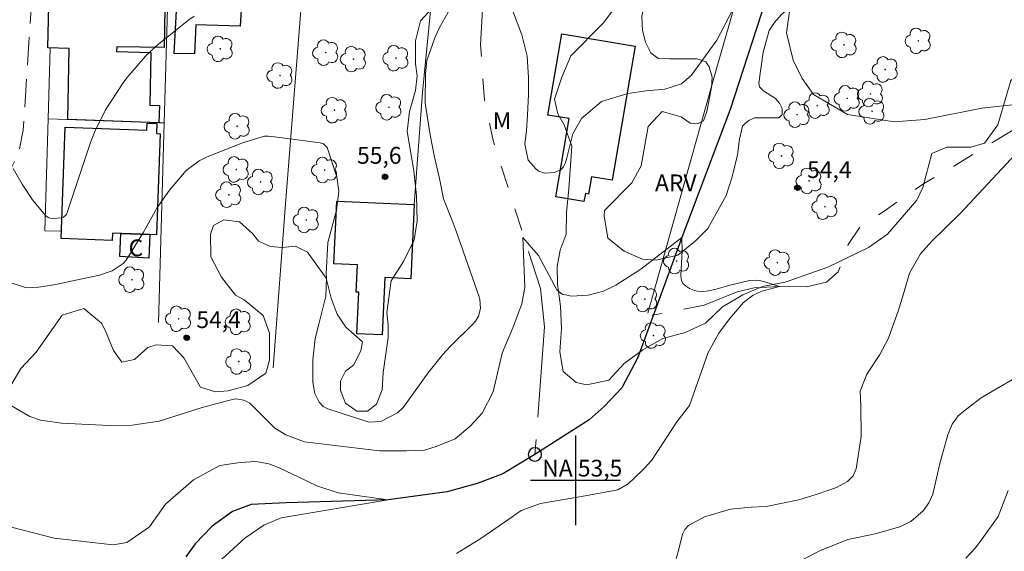
# Model space of a CAD drawing. Units: metres. Extents: x 288418 to 288933, y 1667698 to 1668263.
# Drawn here: x 288750 to 288838, y 1667894 to 1667941 of the extents above; entities that cross this region are included whole.
import ezdxf

# ---------------------------------------------------------------- set-up
doc = ezdxf.new("R2010")
doc.units = ezdxf.units.M
doc.header["$MEASUREMENT"] = 0
doc.linetypes.add('HIDDEN', pattern=[0.375, 0.25, -0.125])
doc.linetypes.add('Intermitente', pattern=[48, 15, -2, 2, -2, 2, -2, 2, -2, 2, -2, 15])
for name, color, linetype, lineweight, true_color in [('Arvores_Isoladas', 7, 'Continuous', 18, 0x00ff33), ('Curvas_Intermediarias', 7, 'Continuous', 9, 0x783c14), ('Curvas_Mestras', 7, 'Continuous', 20, 0x783c14), ('Pto_Cotado', 7, 'Continuous', 9, 0x783c14), ('Topon_Pto_Cotado', 7, 'Continuous', 9, 0x783c14), ('Topon_Vegetacao', 7, 'Continuous', 9, 0x00ff33), ('Vegetacao', 7, 'Orla8', 9, 0x00ff33)]:
    doc.layers.add(name, color=color, linetype=linetype, lineweight=lineweight, true_color=true_color)
for name, color, linetype, lineweight in [('Cerca', 8, 'Cerca', 20), ('Edificacoes', 7, 'Continuous', 30), ('Muro_Grade', 8, 'Continuous', 20), ('Nao_Pavimentada_S_Mfio', 10, 'HIDDEN', 15), ('Pto_Nivel_Agua', 5, 'Continuous', 9), ('Rio_Intermitente', 5, 'Intermitente', 9), ('Rio_Perene', 5, 'Continuous', 25), ('Topon_Fundacao_Const_Ruinas', 7, 'Continuous', 9), ('Topon_Pto_Nivel_Agua', 5, 'Continuous', 9)]:
    doc.layers.add(name, color=color, linetype=linetype, lineweight=lineweight)
doc.layers.add('Malha', color=7, linetype='Continuous')
doc.styles.add('Arial', font='arial.ttf', dxfattribs={"height": 1.5})
doc.styles.get("Standard").update_dxf_attribs({"font": 'arial.ttf'})
doc.linetypes.add('Cerca', pattern='A,10,0,["X",Standard,S=1,R=0,X=0,Y=-0.5],0.1', length=10.1)
doc.linetypes.add('Orla8', pattern='A,6,-0.5,["V",Standard,S=1,R=0,X=-0.5,Y=-1],-0.5,6,-0.5,["V",Standard,S=1,R=0,X=-0.5,Y=-1],-0.5', length=14)

# ---------------------------------------------------------------- blocks, each defined once
blk = doc.blocks.new('CotasNa')
at = {"layer": 'Pto_Nivel_Agua', "lineweight": -3}
blk.add_lwpolyline([(0, 0.6, 1), (0, -0.6, 1)], format="xyb", close=True, dxfattribs=at)
blk = doc.blocks.new('Cotas')
at = {"layer": 'Pto_Cotado'}
blk.add_hatch(color=256, dxfattribs=at).paths.add_polyline_path([(0, 0.24, 1), (0, -0.24, 1)])
at = {"layer": 'Pto_Cotado', "lineweight": -3}
blk.add_lwpolyline([(0, -0.24, -1), (0, 0.24, -1)], format="xyb", close=True, dxfattribs=at)
blk = doc.blocks.new('Arvore')
at = {"layer": 'Arvores_Isoladas'}
blk.add_lwpolyline([(-0.718, 0.493, 0.872324), (-0.722, -0.551, 0.862983), (0.284, -0.827, 0.900105), (0.89, 0.029, 0.863155), (0.262, 0.861, 0.882486)], format="xyb", close=True, dxfattribs=at)
blk.add_circle((0, 0), 0.0286, dxfattribs=at)

msp = doc.modelspace()

# ---------------------------------------------------------------- linework, layer by layer
at = {"layer": 'Cerca', "flags": 128}
for points in [[(288788.468, 1667968.634), (288787.865, 1667950.195), (288786.318, 1667934.655), (288785.593, 1667924.63)], [(288819.665, 1667961.24), (288812.637, 1667936.892), (288806.477, 1667914.949)]]:
    msp.add_lwpolyline(points, dxfattribs=at)
at = {"layer": 'Curvas_Intermediarias', "flags": 128}
for points, elevation in [([(288765.922, 1667941.479), (288765.441, 1667941.129), (288763.048, 1667939.248), (288762.535, 1667938.82), (288761.573, 1667937.898), (288759.89, 1667935.959), (288759.556, 1667935.509), (288757.982, 1667933.105), (288757.029, 1667931.179), (288756.643, 1667930.171), (288754.484, 1667923.749), (288754.475, 1667923.733), (288754.234, 1667923.522), (288754.046, 1667923.442), (288753.316, 1667923.383), (288753.023, 1667923.414), (288752.929, 1667923.444), (288752.684, 1667923.603), (288752.617, 1667923.675), (288751.45, 1667925.069), (288750.537, 1667926.449), (288749.731, 1667927.858)], 56), ([(288789.375, 1667893.483), (288791.55, 1667894.802), (288794.046, 1667896.528), (288795.165, 1667897.303), (288796.891, 1667897.946), (288800.547, 1667898.552), (288803.797, 1667899.158), (288804.71, 1667899.679), (288805.22, 1667900.172), (288806.121, 1667901.04), (288806.846, 1667901.795), (288809.084, 1667905.245), (288810.211, 1667906.678), (288811.891, 1667911.421), (288812.835, 1667913.146), (288813.784, 1667914.425), (288815.046, 1667915.902), (288815.892, 1667916.558), (288816.678, 1667916.905), (288818.258, 1667917.328), (288816.955, 1667917.751), (288816.466, 1667917.853), (288816.084, 1667917.891), (288815.571, 1667917.852), (288813.833, 1667917.428), (288812.464, 1667917.058), (288811.92, 1667916.924), (288811.393, 1667916.88), (288810.883, 1667916.898), (288810.648, 1667916.955), (288810.197, 1667917.142), (288809.935, 1667917.318), (288809.654, 1667917.545), (288809.503, 1667917.837), (288809.418, 1667918.313), (288809.539, 1667920.517), (288809.507, 1667921.696), (288805.849, 1667918.856), (288803.613, 1667917.437), (288802.51, 1667916.902), (288801.136, 1667916.551), (288799.675, 1667916.464), (288798.827, 1667916.639), (288798.332, 1667917.036), (288796.71, 1667920.084), (288795.29, 1667921.71), (288795.489, 1667917.242), (288795.203, 1667915.762), (288794.414, 1667913.63), (288793.452, 1667911.354), (288792.636, 1667907.903), (288791.657, 1667905.993), (288790.602, 1667904.858), (288789.26, 1667903.714), (288787.553, 1667903.033), (288786.501, 1667902.713), (288784.913, 1667902.63), (288782.476, 1667902.632), (288779.226, 1667903.042), (288775.774, 1667903.452), (288774.108, 1667904.057), (288773.135, 1667904.673), (288770.903, 1667906.909), (288770.359, 1667907.158), (288769.616, 1667907.281), (288768.873, 1667907.115), (288766.638, 1667906.508), (288762.778, 1667905.293), (288760.371, 1667904.931), (288758.309, 1667904.891), (288754.045, 1667905.099), (288752.172, 1667905.38), (288751.202, 1667905.711), (288747.345, 1667907.949)], 54), ([(288815.736, 1667890.588), (288821.92, 1667893.745), (288824.379, 1667894.726), (288826.808, 1667895.222), (288829.018, 1667895.84), (288830.011, 1667896.331), (288831.089, 1667897.287), (288831.596, 1667897.981), (288831.954, 1667898.781), (288832.629, 1667901.622), (288833.316, 1667904.061), (288833.703, 1667905.02), (288834.236, 1667905.76), (288834.732, 1667906.186), (288836.302, 1667907.379), (288837.439, 1667908.072), (288839.509, 1667909.251)], 56), ([(288748.514, 1667896.077), (288753.387, 1667894.853), (288758.667, 1667894.238), (288759.886, 1667894.44), (288761.918, 1667895.86), (288763.342, 1667897.889), (288765.856, 1667900.055), (288768.22, 1667901.337), (288770.018, 1667901.592), (288771.436, 1667901.678), (288772.581, 1667901.475), (288773.5, 1667901.128), (288775.207, 1667900.305), (288776.883, 1667899.51), (288778.779, 1667898.889), (288783.246, 1667898.275), (288773.699, 1667896.66), (288772.135, 1667896.01), (288770.448, 1667894.835), (288768.008, 1667892.604)], 53), ([(288834.93, 1667893.058), (288835.741, 1667893.932), (288836.235, 1667894.561), (288837.796, 1667896.779), (288838.707, 1667899.11)], 57)]:
    msp.add_lwpolyline(points, dxfattribs=dict(at, elevation=elevation))
at = {"layer": 'Curvas_Mestras', "elevation": 55, "flags": 128}
for points in [[(288814.117, 1667942.125), (288812.655, 1667939.315), (288811.623, 1667937.913), (288810.391, 1667936.185), (288809.498, 1667935.416), (288808.014, 1667934.937), (288806.332, 1667934.794), (288804.691, 1667934.562), (288802.328, 1667933.857), (288800.546, 1667932.32), (288799.788, 1667930.96), (288799.228, 1667928.809), (288799.086, 1667928.317), (288798.949, 1667928.012), (288798.731, 1667927.78), (288798.12, 1667927.501), (288797.267, 1667927.446), (288796.72, 1667927.631), (288796.484, 1667927.792), (288795.788, 1667928.598), (288795.487, 1667930.033), (288795.616, 1667931.249), (288795.726, 1667932.621), (288795.808, 1667934.458), (288795.824, 1667935.959), (288795.681, 1667937.895), (288795.22, 1667939.788), (288792.963, 1667945.738)], [(288843.64, 1667934.05), (288836.342, 1667933.239), (288831.25, 1667932.234), (288828.518, 1667932.029), (288824.349, 1667932.681), (288821.3, 1667934.479), (288820.286, 1667935.902), (288819.475, 1667937.527), (288818.869, 1667939.965), (288819.568, 1667944.899)], [(288788.897, 1667942.29), (288787.813, 1667940.387), (288787.391, 1667939.45), (288786.732, 1667937.514), (288786.601, 1667936.36), (288786.567, 1667933.696), (288787.011, 1667930.878), (288787.413, 1667928.887), (288787.836, 1667926.96), (288788.197, 1667925.14), (288788.976, 1667923.225), (288789.343, 1667922.255), (288791.401, 1667916.409), (288791.472, 1667916.147), (288791.505, 1667915.346), (288791.336, 1667914.658), (288791.082, 1667914.23), (288790.861, 1667913.982), (288788.836, 1667911.997), (288788.123, 1667911.221), (288786.812, 1667909.569), (288784.772, 1667906.749), (288784.566, 1667906.494), (288784.098, 1667906.042), (288782.609, 1667905.265), (288781.594, 1667905.201), (288781.257, 1667905.277), (288777.857, 1667906.393), (288777.438, 1667906.61), (288777.081, 1667906.989), (288776.691, 1667907.772), (288776.511, 1667908.772), (288776.523, 1667910.783), (288776.741, 1667912.675), (288777.078, 1667914.063), (288777.689, 1667916.451), (288777.756, 1667918.087), (288777.73, 1667918.466), (288777.862, 1667921.252), (288778.642, 1667924.133), (288778.846, 1667925.845), (288778.659, 1667927.114), (288777.815, 1667929.73), (288777.47, 1667930.066), (288777.167, 1667930.165), (288772.843, 1667930.722), (288772.52, 1667930.743), (288772.199, 1667930.738), (288770.331, 1667930.197), (288767.363, 1667929.015), (288767.024, 1667928.87), (288766.366, 1667928.54), (288765.19, 1667927.674), (288763.7, 1667925.929), (288762.573, 1667924.327), (288761.38, 1667922.174), (288759.823, 1667919.659), (288759.564, 1667919.366), (288758.574, 1667918.719), (288757.441, 1667918.337), (288753.518, 1667917.496), (288753.011, 1667917.398), (288751.989, 1667917.249), (288750.929, 1667917.194), (288749.242, 1667917.73)], [(288808.813, 1667892.258), (288809.256, 1667893.858), (288809.572, 1667895.211), (288809.795, 1667895.628), (288810.126, 1667895.966), (288811.543, 1667896.753), (288813.872, 1667897.44), (288815.721, 1667897.599), (288817.068, 1667897.663), (288819.997, 1667898.272), (288821.613, 1667898.758), (288823.352, 1667899.367), (288824.329, 1667899.894), (288824.829, 1667900.394), (288825.111, 1667901.042), (288825.559, 1667903.913), (288825.534, 1667906.62), (288825.471, 1667907.984), (288826.059, 1667909.48), (288827.239, 1667911.239), (288827.973, 1667912.644), (288828.861, 1667915.117), (288829.352, 1667916.659), (288829.893, 1667918.504), (288830.869, 1667920.236), (288831.866, 1667921.36), (288834.415, 1667923.826), (288839.777, 1667929.585)]]:
    msp.add_lwpolyline(points, dxfattribs=at)
at = {"layer": 'Edificacoes', "flags": 128}
for points in [[(288770.248, 1667943.992), (288770.028, 1667940.562), (288766.07, 1667940.692), (288765.956, 1667938.095), (288764.135, 1667938.145), (288764.468, 1667944.702), (288768.704, 1667944.527), (288768.697, 1667944.353), (288769.981, 1667944.3)], [(288755.396, 1667942.363), (288763.288, 1667942.173), (288763.226, 1667938.659), (288758.989, 1667938.734), (288758.972, 1667938.322), (288762.05, 1667938.224), (288761.95, 1667933.522), (288762.799, 1667933.494), (288762.757, 1667931.954), (288754.603, 1667932.233), (288754.745, 1667938.587), (288752.812, 1667938.648), (288752.919, 1667942.422)], [(288805.335, 1667938.78), (288803.298, 1667926.809), (288801.45, 1667927.124), (288801.185, 1667925.567), (288800.892, 1667925.617), (288800.771, 1667924.906), (288798.248, 1667925.335), (288799.436, 1667932.313), (288797.547, 1667932.634), (288798.782, 1667939.895)], [(288761.95, 1667921.957), (288758.608, 1667922.081), (288758.584, 1667921.428), (288754.02, 1667921.597), (288754.389, 1667931.563), (288761.684, 1667931.292), (288761.707, 1667931.918), (288762.578, 1667931.886), (288762.545, 1667930.981), (288762.873, 1667930.969), (288762.538, 1667921.935)], [(288785.593, 1667924.63), (288785.291, 1667918.018), (288782.963, 1667918.124), (288782.728, 1667912.988), (288780.469, 1667913.092), (288780.638, 1667916.807), (288780.411, 1667916.817), (288780.523, 1667919.261), (288778.403, 1667919.358), (288778.658, 1667924.947)], [(288761.95, 1667921.957), (288761.85, 1667919.864), (288759.253, 1667919.989), (288759.352, 1667922.053)]]:
    msp.add_lwpolyline(points, close=True, dxfattribs=at)
at = {"layer": 'Malha', "flags": 128}
for points in [[(288800, 1667904), (288800, 1667896)], [(288804, 1667900), (288796, 1667900)]]:
    msp.add_lwpolyline(points, dxfattribs=at)
at = {"layer": 'Muro_Grade', "flags": 128}
for points in [[(288788.468, 1667968.634), (288788.615, 1667973.594), (288776.797, 1667973.394), (288776.354, 1667962.099), (288775.846, 1667949.141), (288775.688, 1667945.118), (288775.589, 1667943.87), (288774.071, 1667924.69), (288772.989, 1667910.045)], [(288762.708, 1667914.101), (288763.23, 1667931.938), (288763.521, 1667942.166), (288763.854, 1667953.369), (288764.207, 1667961.708), (288764.674, 1667972.769), (288774.79, 1667972.822)], [(288754.045, 1667922.272), (288752.543, 1667922.307), (288752.847, 1667932.293), (288753.04, 1667938.641)], [(288752.847, 1667932.293), (288762.757, 1667931.954), (288763.23, 1667931.938)]]:
    msp.add_lwpolyline(points, dxfattribs=at)
at = {"layer": 'Nao_Pavimentada_S_Mfio', "ltscale": 10, "flags": 128}
msp.add_lwpolyline([(288753.629, 1667979.689), (288758.704, 1667979.927), (288768.996, 1667980.378), (288781.255, 1667980.557), (288792.465, 1667980.731), (288804.896, 1667981.055), (288820.905, 1667981.481), (288820.992, 1667976.556), (288809.815, 1667976.112), (288789.212, 1667975.915), (288774.794, 1667975.804), (288765.203, 1667976.058), (288754.042, 1667975.643), (288754.003, 1667974.524), (288753.072, 1667974.5), (288752.932, 1667974.169), (288752.675, 1667966.896), (288752.188, 1667955.755), (288751.485, 1667944.631), (288750.623, 1667931.276), (288750.208, 1667929.144), (288749.58, 1667927.954), (288748.982, 1667927.532), (288747.233, 1667926.883), (288744.263, 1667926.352), (288741.062, 1667926.245), (288739.302, 1667926.241), (288738.965, 1667926.224), (288738.721, 1667926.189), (288738.611, 1667926.084), (288738.53, 1667920.891), (288738.299, 1667910.539)], dxfattribs=at)
at = {"layer": 'Rio_Intermitente', "flags": 128}
for points in [[(288871.294, 1667961.284), (288869.564, 1667955.057), (288869.008, 1667953.473), (288867.926, 1667951.669), (288866.287, 1667949.448), (288864.362, 1667947.526), (288861.728, 1667945.404), (288855.889, 1667942.427), (288843.64, 1667934.05), (288833.838, 1667928.07), (288831.125, 1667926.505), (288827.706, 1667924.115), (288825.529, 1667922.746), (288824.394, 1667921.071), (288823.509, 1667918.626), (288822.462, 1667917.698), (288820.674, 1667917.278), (288818.258, 1667917.328), (288816.004, 1667917.197), (288814.482, 1667916.846), (288811.523, 1667915.642), (288806.879, 1667914.752)], [(288793.031, 1667952.771), (288791.763, 1667943.252), (288791.519, 1667938.915), (288791.87, 1667933.995), (288792.64, 1667930.372), (288796.885, 1667917.143), (288797.234, 1667913.705), (288796.383, 1667902.316)]]:
    msp.add_lwpolyline(points, dxfattribs=at)
at = {"layer": 'Rio_Perene', "flags": 128}
msp.add_lwpolyline([(288830.238, 1668004.095), (288830.124, 1667993.818), (288829.254, 1667987.751), (288827.295, 1667976.516), (288825.378, 1667966.218), (288820.692, 1667952.514), (288817.398, 1667944.05), (288813.851, 1667933.142), (288809.507, 1667921.696), (288805.582, 1667910.966), (288804.144, 1667908.272), (288802.566, 1667906.586), (288801.229, 1667905.413), (288796.383, 1667902.316), (288793.529, 1667900.597), (288791.219, 1667899.724), (288788.525, 1667898.989), (288783.246, 1667898.275), (288774.125, 1667898.01), (288771.011, 1667897.851), (288769.354, 1667897.218), (288767.513, 1667895.919), (288766.003, 1667894.327), (288765.154, 1667893.167)], dxfattribs=at)
at = {"layer": 'Vegetacao', "flags": 128}
msp.add_lwpolyline([(288622.911, 1667703.511), (288623.956, 1667711.286), (288625.978, 1667733.866), (288627.748, 1667756.501), (288623.506, 1667759.192), (288624.948, 1667760.364), (288625.51, 1667762.124), (288625.672, 1667764.124), (288625.756, 1667768.124), (288626.024, 1667770.098), (288626.746, 1667771.99), (288627.095, 1667773.803), (288627.097, 1667775.83), (288626.512, 1667777.458), (288624.78, 1667778.686), (288622.806, 1667779.088), (288618.726, 1667779.093), (288614.806, 1667779.123), (288613.5, 1667780.671), (288613.447, 1667780.858), (288614.036, 1667782.751), (288615.477, 1667783.95), (288615.611, 1667784.403), (288614.999, 1667785.23), (288613.399, 1667786.112), (288610.226, 1667786.142), (288608.492, 1667786.464), (288607.639, 1667787.078), (288607.588, 1667789.159), (288608.017, 1667790.945), (288608.952, 1667792.278), (288610.339, 1667792.703), (288612.286, 1667792.594), (288614.286, 1667792.139), (288616.258, 1667791.497), (288618.285, 1667791.308), (288619.459, 1667791.467), (288620.634, 1667793.146), (288620.716, 1667795.226), (288619.811, 1667797.04), (288618.506, 1667798.509), (288617.201, 1667800.243), (288615.281, 1667800.885), (288613.869, 1667802.38), (288613.817, 1667803.714), (288615.206, 1667805.259), (288616.887, 1667806.351), (288617.101, 1667806.644), (288617.449, 1667808.671), (288617.292, 1667810.698), (288615.639, 1667811.926), (288614.227, 1667813.448), (288612.121, 1667813.717), (288610.415, 1667814.812), (288609.083, 1667816.334), (288608.897, 1667817.321), (288609.993, 1667819.933), (288611.914, 1667820.598), (288613.196, 1667822.17), (288614.611, 1667823.529), (288616.638, 1667823.714), (288620.611, 1667822.75), (288622.531, 1667822.161), (288623.969, 1667820.746), (288625.141, 1667819.064), (288628.339, 1667816.794), (288629.618, 1667815.139), (288630.709, 1667813.431), (288632.682, 1667812.869), (288634.656, 1667812.867), (288638.258, 1667814.704), (288639.991, 1667813.982), (288640.496, 1667811.928), (288639.318, 1667807.902), (288638.969, 1667805.929), (288639.263, 1667805.795), (288641.343, 1667805.766), (288643.29, 1667806.298), (288644.492, 1667807.95), (288644.921, 1667810.03), (288645.67, 1667811.896), (288645.912, 1667813.896), (288646.58, 1667815.869), (288647.969, 1667817.361), (288650.023, 1667817.625), (288651.544, 1667818.557), (288651.332, 1667820.531), (288650.107, 1667822.159), (288646.856, 1667824.403), (288645.844, 1667826.164), (288642.139, 1667827.848), (288640.513, 1667829.05), (288639.288, 1667830.625), (288637.822, 1667832.04), (288636.09, 1667833.055), (288634.758, 1667834.55), (288632.945, 1667835.405), (288630.945, 1667835.114), (288630.038, 1667834.768), (288629.266, 1667836.102), (288630.977, 1667839.968), (288630.632, 1667841.835), (288629.353, 1667843.436), (288629.034, 1667844.717), (288631.009, 1667845.462), (288631.489, 1667845.461), (288633.569, 1667845.139), (288633.782, 1667845.139), (288634.902, 1667845.431), (288636.024, 1667847.11), (288637.438, 1667847.082), (288639.25, 1667846.093), (288640.502, 1667844.812), (288642.208, 1667843.61), (288643.994, 1667842.728), (288645.727, 1667841.606), (288647.166, 1667840.938), (288649.059, 1667840.296), (288650.633, 1667840.934), (288651.595, 1667842.747), (288651.786, 1667846.774), (288651.948, 1667848.774), (288652.35, 1667850.747), (288653.313, 1667853.04), (288653.127, 1667854.267), (288651.555, 1667855.575), (288649.743, 1667856.644), (288648.197, 1667857.926), (288646.093, 1667861.048), (288645.588, 1667862.996), (288645.377, 1667864.943), (288645.619, 1667866.596), (288647.619, 1667866.834), (288649.539, 1667866.352), (288651.218, 1667865.177), (288652.657, 1667863.735), (288654.443, 1667862.827), (288655.136, 1667862.826), (288656.977, 1667863.837), (288658.312, 1667865.356), (288658.661, 1667867.329), (288658.663, 1667869.33), (288658.932, 1667871.329), (288659.494, 1667873.249), (288659.923, 1667875.222), (288661.607, 1667878.928), (288662.782, 1667880.5), (288665.559, 1667883.538), (288666.494, 1667885.35), (288667.029, 1667887.27), (288668.418, 1667888.735), (288669.993, 1667890.094), (288671.567, 1667891.186), (288673.195, 1667892.144), (288674.743, 1667893.476), (288676.866, 1667896.033), (288677.969, 1667896.217), (288681.11, 1667894.986), (288682.139, 1667895.152), (288683.901, 1667895.658), (288685.816, 1667896.045), (288687.83, 1667896.076), (288689.644, 1667896.555), (288690.552, 1667898.074), (288690.528, 1667900.154), (288690.29, 1667902.155), (288690.241, 1667906.075), (288690.509, 1667908.075), (288691.968, 1667914.459), (288693.065, 1667914.296), (288695.058, 1667914.293), (288696.868, 1667914.353), (288697.906, 1667915.206), (288698.131, 1667916.568), (288698.172, 1667917.503), (288698.478, 1667918.092), (288699.028, 1667918.844), (288699.943, 1667919.046), (288701.102, 1667919.025), (288701.996, 1667918.333), (288703.052, 1667917.254), (288703.722, 1667916.216), (288704.351, 1667915.402), (288705.164, 1667914.914), (288706.689, 1667914.627), (288707.183, 1667912.672), (288708.089, 1667911.818), (288710.622, 1667911.895), (288712.864, 1667913.386), (288713.905, 1667913.732), (288715.078, 1667913.731), (288715.984, 1667913.25), (288716.757, 1667912.262), (288716.754, 1667909.808), (288717.527, 1667908.954), (288718.913, 1667908.526), (288719.472, 1667907.752), (288719.611, 1667906.748), (288719.337, 1667905.699), (288718.898, 1667904.635), (288717.327, 1667903.56), (288715.921, 1667903.515), (288714.609, 1667903.572), (288713.655, 1667903.005), (288713.466, 1667901.864), (288714.291, 1667900.69), (288717.107, 1667899.091), (288717.836, 1667898.473), (288718.911, 1667897.345), (288720.925, 1667893.936), (288722.017, 1667892.228), (288723.762, 1667888.526), (288724.732, 1667886.758), (288725.481, 1667885.659), (288726.793, 1667885.3), (288728.251, 1667885.554), (288731.96, 1667887.204), (288733.665, 1667888.262), (288735.349, 1667889.52), (288738.179, 1667892.424), (288739.568, 1667893.917), (288740.476, 1667895.729), (288740.905, 1667897.676), (288740.694, 1667899.703), (288739.602, 1667901.384), (288736.991, 1667904.534), (288736.54, 1667906.481), (288736.715, 1667908.66), (288737.397, 1667910.081), (288738.703, 1667911.411), (288739.027, 1667913.253), (288738.703, 1667915.43), (288738.805, 1667916.993), (288739.536, 1667918.049), (288740.952, 1667917.998), (288742.231, 1667916.45), (288742.816, 1667914.529), (288742.892, 1667910.529), (288743.504, 1667909.328), (288745.049, 1667908.019), (288747.787, 1667907.836), (288749.51, 1667908.474), (288750.412, 1667909.988), (288751.774, 1667911.453), (288754.097, 1667914.758), (288756.045, 1667915.369), (288757.617, 1667914.034), (288757.963, 1667913.42), (288758.708, 1667911.606), (288759.454, 1667910.565), (288760.574, 1667910.804), (288761.775, 1667911.87), (288762.522, 1667912.109), (288763.962, 1667912.027), (288764.975, 1667910.933), (288766.466, 1667908.318), (288767.825, 1667907.916), (288768.946, 1667907.995), (288770.706, 1667908.473), (288772.334, 1667909.592), (288772.655, 1667910.738), (288772.658, 1667913.165), (288772.073, 1667914.739), (288770.394, 1667916.128), (288769.621, 1667916.555), (288768.369, 1667918.157), (288767.411, 1667919.971), (288767.386, 1667921.998), (288767.654, 1667922.771), (288768.558, 1667923.282), (288769.964, 1667923.085), (288771.147, 1667922.021), (288771.678, 1667921.357), (288772.733, 1667920.907), (288773.786, 1667920.792), (288774.986, 1667920.924), (288776.052, 1667920.389), (288777.704, 1667918.067), (288778.155, 1667916.28), (288778.69, 1667914.836), (288779.477, 1667913.691), (288780.96, 1667912.388), (288780.825, 1667911.579), (288780.149, 1667910.304), (288779.432, 1667909.759), (288779.005, 1667908.861), (288779, 1667908.038), (288779.452, 1667906.891), (288780.465, 1667906.196), (288781.425, 1667906.169), (288782.226, 1667906.808), (288782.734, 1667908.088), (288782.816, 1667909.634), (288783.272, 1667912.754), (288783.273, 1667913.874), (288783.142, 1667915.001), (288783.517, 1667917.821), (288784.639, 1667919.554), (288785.571, 1667921.48), (288785.843, 1667923.18), (288785.796, 1667925.411), (288785.548, 1667927.658), (288784.964, 1667931.151), (288785.167, 1667932.948), (288785.695, 1667934.835), (288785.863, 1667936.138), (288785.697, 1667937.208), (288785.707, 1667939.272), (288786.155, 1667941.048), (288787.528, 1667942.552), (288788.157, 1667944.371), (288788.4, 1667945.953), (288788.242, 1667947.954), (288786.325, 1667951.183), (288786.22, 1667953.183), (288786.943, 1667955.049), (288787.931, 1667956.862), (288789.479, 1667958.14), (288791.203, 1667959.099), (288793.135, 1667959.657), (288797.269, 1667959.706), (288799.322, 1667959.597), (288801.108, 1667959.008), (288802.627, 1667957.673), (288803.254, 1667955.833), (288803.583, 1667953.912), (288803.553, 1667949.885), (288803.524, 1667947.911), (288804.055, 1667945.964), (288804.106, 1667943.937), (288803.504, 1667942.183), (288802.477, 1667940.845), (288799.593, 1667937.914), (288798.791, 1667936.021), (288798.149, 1667934.048), (288798.42, 1667932.738), (288799, 1667931.754), (288799.692, 1667929.86), (288799.402, 1667926.011), (288799.206, 1667923.966), (288799.184, 1667921.988), (288798.65, 1667920.559), (288798.358, 1667919.118), (288798.407, 1667917.519), (288798.664, 1667915.566), (288798.768, 1667913.565), (288798.606, 1667911.485), (288798.919, 1667909.729), (288800.059, 1667908.736), (288801.03, 1667908.522), (288803.004, 1667908.947), (288804.366, 1667910.439), (288806.02, 1667911.664), (288807.808, 1667912.676), (288809.809, 1667913.207), (288811.65, 1667914.032), (288813.145, 1667915.497), (288814.989, 1667916.578), (288816.721, 1667917.334), (288818.748, 1667917.705), (288822.59, 1667919.035), (288826.219, 1667920.818), (288827.9, 1667921.99), (288830.544, 1667925.028), (288831.067, 1667926.153), (288831.882, 1667929.207), (288833.222, 1667929.759), (288835.355, 1667929.762), (288836.588, 1667930.125), (288837.766, 1667931.763), (288838.928, 1667935.707), (288840.482, 1667937.023), (288842.399, 1667937.83), (288846.334, 1667938.345), (288849.692, 1667939.849), (288851.422, 1667940.095), (288853.34, 1667939.426), (288854.763, 1667939.447), (288855.619, 1667940.569), (288855.631, 1667941.708), (288856.072, 1667942.527), (288856.676, 1667942.541), (288857.441, 1667942.408), (288858.125, 1667941.51), (288858.987, 1667938.87), (288859.31, 1667938.253), (288860.088, 1667937.664), (288860.826, 1667937.638), (288861.791, 1667937.733), (288862.783, 1667938.056), (288863.802, 1667938.54), (288864.432, 1667939.104), (288864.552, 1667939.654), (288864.39, 1667940.365), (288862.833, 1667941.248), (288861.035, 1667941.983), (288860.041, 1667943.753), (288860.118, 1667945.831), (288860.693, 1667947.817), (288861.738, 1667948.77), (288863.749, 1667948.987), (288865.639, 1667949.58), (288867.126, 1667951.03), (288868.107, 1667952.835), (288869.345, 1667956.504), (288870.913, 1667957.753), (288872.655, 1667958.788), (288873.323, 1667960.666), (288873.509, 1667962.705), (288873.278, 1667964.703), (288873.37, 1667966.715), (288874.457, 1667967.822), (288875.881, 1667968.247), (288877.017, 1667967.604), (288877.769, 1667966.358), (288878.762, 1667966.105), (288879.7, 1667966.602), (288880.612, 1667966.804), (288881.51, 1667966.523), (288882.195, 1667966.001), (288882.853, 1667965.278), (288883.765, 1667964.863), (288884.503, 1667964.878), (288885.28, 1667965.469), (288886.713, 1667967.522), (288887.663, 1667968.999), (288888.465, 1667970.864), (288889.657, 1667972.528), (288892.738, 1667975.187), (288894.561, 1667976.075), (288898.436, 1667976.978), (288900.124, 1667978.093), (288901.196, 1667978.349), (288901.975, 1667978.109), (288902.499, 1667977.425), (288902.889, 1667976.554), (288903.318, 1667976.434), (288904.109, 1667976.448), (288904.726, 1667976.691), (288904.779, 1667977.093), (288904.51, 1667977.857), (288903.986, 1667978.567), (288903.234, 1667979.049), (288903.153, 1667979.934), (288903.496, 1667982.265), (288903.02, 1667983.201), (288902.202, 1667983.803), (288900.404, 1667984.619), (288899.114, 1667986.012), (288897.37, 1667987.163), (288895.946, 1667988.597), (288896.082, 1667991.903), (288896.745, 1667993.506), (288896.918, 1667994.15), (288896.663, 1667994.713), (288896.274, 1667994.927), (288895.576, 1667995.208), (288894.816, 1667995.821), (288894.367, 1667996.655), (288894.365, 1667998.291), (288894.365, 1667998.934), (288894.632, 1667999.337), (288895.262, 1667999.646), (288895.677, 1668000.143), (288895.797, 1668001.028), (288896.011, 1668001.739), (288896.72, 1668002.894), (288897.396, 1668003.487), (288898.516, 1668003.674), (288898.999, 1668003.245), (288899.134, 1668002.816), (288899.604, 1668002.736), (288899.911, 1668003.179), (288900.326, 1668003.931), (288900.487, 1668004.44), (288900.875, 1668004.95), (288901.357, 1668005.013), (288901.773, 1668004.804), (288902.889, 1668003.344), (288903.438, 1668003.291), (288903.988, 1668003.291), (288905.503, 1668003.991), (288906.146, 1668005.012), (288906.745, 1668008.176), (288907.427, 1668010.055), (288907.773, 1668012.053), (288908.296, 1668012.742), (288908.844, 1668013.195), (288909.582, 1668013.504), (288909.983, 1668013.826), (288910.21, 1668014.859), (288910.276, 1668015.409), (288910.584, 1668016.134), (288911.002, 1668016.679), (288912.686, 1668017.912), (288913.485, 1668018.164), (288913.914, 1668021.337), (288913.96, 1668021.474), (288914.597, 1668022.867), (288915.622, 1668024.466), (288915.987, 1668025.219), (288916.063, 1668025.334)], dxfattribs=at)
msp.add_lwpolyline([(288830.646, 1667974.939), (288828.659, 1667974.616), (288827.205, 1667973.177), (288827.528, 1667971.178), (288829.049, 1667969.829), (288829.663, 1667967.876), (288830.067, 1667965.912), (288829.856, 1667963.926), (288829.521, 1667962.857), (288828.948, 1667962.114), (288826.996, 1667961.431), (288825.171, 1667960.573), (288823.67, 1667959.238), (288823.422, 1667955.23), (288822.654, 1667953.349), (288821.351, 1667951.805), (288820.617, 1667949.923), (288820.673, 1667947.925), (288820.742, 1667947.588), (288821.949, 1667946.006), (288823.47, 1667944.982), (288823.408, 1667944.448), (288823.196, 1667943.744), (288822.643, 1667943.148), (288822.306, 1667943.043), (288820.61, 1667942.906), (288819.273, 1667942.303), (288818.401, 1667941.595), (288817.796, 1667940.898), (288817.33, 1667940.179), (288816.782, 1667938.262), (288816.408, 1667935.474), (288816.454, 1667935.16), (288816.825, 1667934.788), (288817.893, 1667934.102), (288818.265, 1667933.683), (288818.497, 1667933.206), (288818.485, 1667932.695), (288818.205, 1667932.393), (288816.869, 1667932.383), (288816.033, 1667932.384), (288815.521, 1667932.14), (288815.219, 1667931.92), (288814.951, 1667931.653), (288814.683, 1667930.491), (288814.496, 1667929.074), (288814.017, 1667927.123), (288813.481, 1667925.45), (288811.84, 1667922.501), (288810.723, 1667921.375), (288809.177, 1667920.122), (288807.236, 1667919.671), (288805.993, 1667919.776), (288804.367, 1667920.463), (288802.904, 1667921.65), (288802.581, 1667923.637), (288802.593, 1667924.102), (288805.047, 1667926.574), (288805.874, 1667928.084), (288806.505, 1667931.604), (288807.773, 1667932.95), (288809.457, 1667932.484), (288810.258, 1667931.902), (288810.908, 1667931.855), (288811.455, 1667932.133), (288811.769, 1667932.958), (288812.167, 1667935.083), (288812.237, 1667936.024), (288811.959, 1667936.943), (288811.669, 1667937.384), (288810.891, 1667937.664), (288808.428, 1667937.666), (288807.394, 1667937.691), (288806.744, 1667938.203), (288806.28, 1667939.133), (288806.014, 1667940.19), (288805.945, 1667941.468), (288806.144, 1667942.421), (288806.842, 1667942.862), (288807.701, 1667943.035), (288808.968, 1667942.766), (288809.293, 1667942.766), (288809.549, 1667943.207), (288809.689, 1667943.637), (288809.353, 1667944.579), (288809.33, 1667945.113), (288809.528, 1667945.566), (288810.516, 1667945.855), (288811.097, 1667946.157), (288811.69, 1667946.249), (288811.993, 1667946.795), (288812.353, 1667947.108), (288812.214, 1667947.701), (288811.796, 1667948.189), (288810.031, 1667949.179), (288809.114, 1667949.377), (288808.359, 1667949.75), (288806.454, 1667950.484), (288805.908, 1667950.682), (288805.444, 1667951.008), (288805.189, 1667951.229), (288805.084, 1667951.624), (288805.143, 1667952.17), (288806.12, 1667952.808), (288807.177, 1667953.062), (288808.386, 1667953.154), (288810.57, 1667953.152), (288812.394, 1667953.15), (288812.8, 1667952.882), (288813.079, 1667952.441), (288813.065, 1667950.489), (288813.123, 1667949.78), (288813.551, 1667948.664), (288814.41, 1667947.548), (288814.84, 1667947.512), (288815.537, 1667947.756), (288815.723, 1667948.069), (288815.852, 1667948.975), (288815.853, 1667949.8), (288815.75, 1667950.881), (288815.775, 1667952.891), (288816.055, 1667953.878), (288816.601, 1667954.493), (288817.02, 1667955.179), (288817.102, 1667955.934), (288816.964, 1667956.526), (288816.941, 1667957.072), (288817.104, 1667957.851), (288817.454, 1667958.606), (288817.989, 1667959.186), (288818.64, 1667959.789), (288819.28, 1667960.207), (288819.698, 1667960.881), (288820.094, 1667961.368), (288820.851, 1667963.052), (288821.131, 1667963.923), (288821.356, 1667967.966), (288821.636, 1667969.383), (288821.311, 1667969.941), (288820.905, 1667970.465), (288820.615, 1667971.011), (288820.302, 1667971.964), (288820.234, 1667972.963), (288820.259, 1667974.985), (288820.41, 1667975.333), (288820.922, 1667976.181), (288822.134, 1667979.259), (288822.181, 1667979.363), (288823.228, 1667981.128), (288823.635, 1667981.325), (288824.599, 1667981.324), (288825.424, 1667980.917), (288826.677, 1667979.847), (288827.293, 1667979.463), (288827.827, 1667979.23), (288828.42, 1667979.229), (288829.186, 1667979.066), (288829.813, 1667978.623), (288830.742, 1667977.716), (288831.09, 1667977.123), (288831.263, 1667976.496), (288831.309, 1667975.996)], close=True, dxfattribs=at)

# ---------------------------------------------------------------- block references
at = {"layer": 'Arvores_Isoladas'}
for p in [(288824.031, 1667938.908), (288830.671, 1667939.263), (288768.249, 1667938.545), (288777.679, 1667938.207), (288780.156, 1667937.634), (288783.954, 1667937.715), (288773.594, 1667936.162), (288827.712, 1667936.709), (288826.391, 1667934.515), (288821.633, 1667933.478), (288824.314, 1667934.128), (288778.453, 1667933.073), (288783.328, 1667933.33), (288819.828, 1667932.669), (288826.529, 1667932.97), (288769.762, 1667931.633), (288818.433, 1667928.985), (288769.682, 1667927.776), (288777.586, 1667927.721), (288771.849, 1667926.656), (288820.906, 1667926.749), (288769.008, 1667925.518), (288822.322, 1667924.447), (288775.933, 1667923.262), (288809.065, 1667919.592), (288818.066, 1667919.452), (288760.346, 1667917.928), (288806.215, 1667916.202), (288764.525, 1667914.438), (288769.859, 1667914.167), (288806.982, 1667912.944), (288769.906, 1667910.615)]:
    msp.add_blockref('Arvore', p, dxfattribs=at)
at = {"layer": 'Pto_Cotado', "rotation": 359.99813251111}
for p in [(288782.989, 1667927.119, 55.576), (288819.859, 1667926.146, 54.376), (288765.244, 1667912.745, 54.376)]:
    msp.add_blockref('Cotas', p, dxfattribs=at)
at = {"layer": 'Pto_Nivel_Agua', "rotation": 359.99813251111}
msp.add_blockref('CotasNa', (288796.383, 1667902.316, 53.546), dxfattribs=at)

# ---------------------------------------------------------------- texts
at = {"layer": 'Topon_Fundacao_Const_Ruinas', "style": 'Arial'}
msp.add_text('C', height=1.5, rotation=359.94144, dxfattribs=at).set_placement((288760.048, 1667920.024))
at = {"layer": 'Topon_Pto_Cotado', "style": 'Arial'}
for s, p in [('55,6', (288780.478, 1667928.284, 55.576)), ('54,4', (288820.724, 1667927.011, 54.376)), ('54,4', (288766.109, 1667913.61, 54.376))]:
    msp.add_text(s, height=1.5, rotation=359.99813, dxfattribs=at).set_placement(p)
at = {"layer": 'Topon_Pto_Nivel_Agua', "style": 'Arial'}
msp.add_text('NA 53,5', height=1.5, rotation=359.99813, dxfattribs=at).set_placement((288797.04, 1667900.343, 53.546))
at = {"layer": 'Topon_Vegetacao', "style": 'Arial'}
for s, p in [('M', (288792.609, 1667931.38)), ('ARV', (288807.124, 1667925.829))]:
    msp.add_text(s, height=1.5, rotation=359.94144, dxfattribs=at).set_placement(p)

doc.saveas('drawing.dxf')
